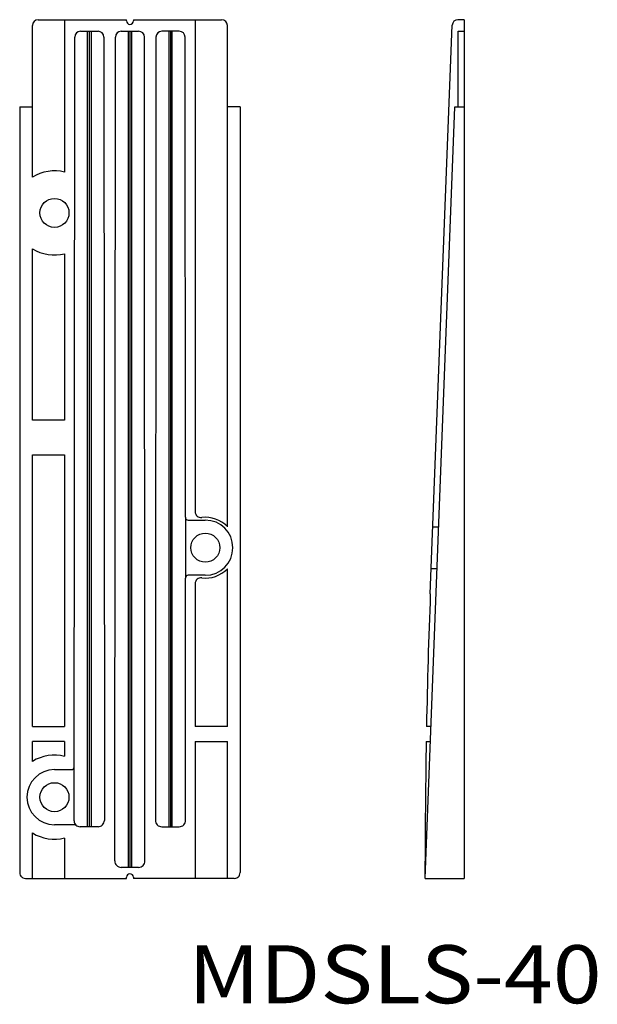
# Model space of a CAD drawing. Extents: x 512 to 612, y -3 to 166.
import ezdxf
from ezdxf.enums import TextEntityAlignment as Align

# ---------------------------------------------------------------- set-up
doc = ezdxf.new("R2010")
doc.units = 0
doc.layers.add('1', color=7, linetype='CONTINUOUS')
doc.styles.add('MDRAFSTD', font='TXT', dxfattribs={"bigfont": 'BIGFONT'})

msp = doc.modelspace()

# ---------------------------------------------------------------- linework, layer by layer
at = {"layer": '1', "color": 7, "linetype": 'CONTINUOUS'}
for p, q in [((514.45, 139.12), (514.45, 165.25)), ((515.45, 166.25), (530.65, 166.25)), ((520, 166.25), (520, 139.99)), ((530.65, 166.05), (530.65, 166.25)), ((531.85, 166.25), (531.85, 166.05)), ((531.85, 166.25), (547.05, 166.25)), ((542.5, 166.25), (542.5, 81.45)), ((548.05, 78.87), (548.05, 165.25)), ((583.03, 67.3), (586.8, 165.29)), ((588.85, 166.25), (587.8, 166.25)), ((588.85, 166.25), (588.85, 18.25)), ((521.74, 161.63), (521.74, 163.25)), ((522.75, 164.26), (525.75, 164.26)), ((523.95, 27.15), (523.95, 164.26)), ((524.25, 164.26), (524.25, 27.15)), ((524.55, 164.26), (524.55, 27.15)), ((526.76, 163.25), (526.85, 28.25)), ((528.74, 161.63), (528.74, 163.25)), ((529.75, 164.26), (532.75, 164.26)), ((530.95, 164.26), (530.95, 20.15)), ((531.25, 164.26), (531.25, 20.15)), ((531.55, 164.26), (531.55, 20.15)), ((533.85, 21.25), (533.76, 163.25)), ((535.74, 163.25), (535.74, 161.63)), ((539.75, 164.26), (536.75, 164.26)), ((537.95, 164.26), (537.95, 27.15)), ((538.25, 164.26), (538.25, 27.15)), ((538.55, 27.15), (538.55, 164.26)), ((540.81, 80.5), (540.76, 163.25)), ((587.85, 164.25), (588.85, 164.25)), ((587.85, 151.25), (587.85, 164.25)), ((521.65, 28.15), (521.74, 161.63)), ((528.65, 21.25), (528.74, 161.63)), ((535.74, 161.63), (535.65, 28.25)), ((512.25, 151.25), (514.45, 151.25)), ((512.25, 151.25), (512.25, 19.25)), ((550.25, 151.25), (548.05, 151.25)), ((550.25, 151.25), (550.25, 19.25)), ((582.15, 18.25), (587.26, 151.25)), ((587.26, 151.25), (588.85, 151.25)), ((514.45, 97.25), (514.45, 126.78)), ((520, 125.91), (520, 97.25)), ((520, 97.25), (514.45, 97.25)), ((514.45, 44.45), (514.45, 91.25)), ((514.45, 91.25), (520, 91.25)), ((520, 91.25), (520, 44.45)), ((540.81, 80.5), (540.82, 70)), ((541.31, 80), (544.25, 80)), ((583.48, 78.87), (584.48, 78.87)), ((548.05, 44.45), (548.05, 71.63)), ((584.2, 71.63), (583.2, 71.63)), ((540.85, 28.25), (540.82, 70)), ((544.25, 70.5), (541.32, 70.5)), ((542.5, 69.05), (542.5, 44.45)), ((514.45, 44.45), (520, 44.45)), ((548.05, 44.45), (542.5, 44.45)), ((583.16, 44.45), (582.37, 44.45)), ((520, 41.85), (514.45, 41.85)), ((514.45, 38.42), (514.45, 41.85)), ((520, 41.85), (520, 39.29)), ((542.5, 41.85), (542.5, 18.25)), ((542.5, 41.85), (548.05, 41.85)), ((548.05, 18.25), (548.05, 41.85)), ((582.33, 41.85), (583.06, 41.85)), ((518.25, 37), (521.16, 37)), ((521.89, 27.5), (518.25, 27.5)), ((514.45, 18.25), (514.45, 26.08)), ((525.75, 27.15), (522.65, 27.15)), ((536.75, 27.15), (539.75, 27.15)), ((520, 25.21), (520, 18.25)), ((582.15, 18.25), (582.15, 21.24)), ((532.75, 20.15), (529.75, 20.15)), ((513.25, 18.25), (530.65, 18.25)), ((530.65, 18.25), (530.65, 18.45)), ((531.85, 18.45), (531.85, 18.25)), ((549.25, 18.25), (531.85, 18.25)), ((582.15, 18.25), (588.85, 18.25))]:
    msp.add_line(p, q, dxfattribs=at)
for points in [[(512.25, 19.25, 0.11645), (512.36, 18.8, 0.080615), (512.54, 18.54, 0.080608), (512.8, 18.36, 0.116418), (513.25, 18.25, 0.116418), (513.25, 18.25, 0.116418)], [(549.25, 18.25, 0.116418), (549.7, 18.36, 0.080608), (549.96, 18.54, 0.080615), (550.14, 18.8, 0.11645), (550.25, 19.25, 0.11645)]]:
    msp.add_lwpolyline(points, format="xyb", dxfattribs=at)
for centre in [(518.25, 132.95), (544.25, 75.25), (518.25, 32.25)]:
    msp.add_circle(centre, 2.5, dxfattribs=at)
for centre, radius, start, end in [((515.45, 165.25), 1, 90, 180), ((531.25, 166.05), 0.6, 180, 0), ((547.05, 165.25), 1, 0, 90), ((587.8, 165.25), 1, 90, 177.8), ((522.75, 163.25), 1.01, 90, 179.9616), ((525.75, 163.25), 1.01, 0.0384, 90), ((529.75, 163.25), 1.01, 90, 179.9616), ((532.75, 163.25), 1.01, 0.0384, 90), ((536.75, 163.25), 1.01, 90, 179.9616), ((539.75, 163.25), 1.01, 0.0384, 90), ((518.25, 132.95), 7.25, 76.032, 121.6102), ((518.25, 132.95), 7.25, 238.3898, 283.968), ((541.31, 80.5), 0.5, 180.0384, 270), ((543.5, 81.45), 1, 180, 276.8921), ((544.25, 75.25), 5.25, 43.6301, 96.8921), ((544.25, 75.25), 4.75, 270, 90), ((544.25, 75.25), 5.25, 263.1079, 316.3699), ((541.32, 70), 0.5, 90, 180.0384), ((543.5, 69.05), 1, 83.1079, 180), ((1782.15, 21.24), 1200, 177.8, 178.89171), ((1782.15, 21.24), 1200, 179.01588, 180), ((518.25, 32.25), 7.25, 76.0336, 121.6087), ((521.16, 37.5), 0.5, 270, 359.9616), ((518.25, 32.25), 4.75, 90, 270), ((522.65, 28.15), 1, 179.9616, 270), ((525.75, 28.25), 1.1, 270, 0.0384), ((536.75, 28.25), 1.1, 179.9616, 270), ((539.75, 28.25), 1.1, 270, 0.0384), ((518.25, 32.25), 7.25, 238.3913, 283.9664), ((529.75, 21.25), 1.1, 179.9616, 270), ((532.75, 21.25), 1.1, 270, 0.0384), ((531.25, 18.45), 0.6, 0, 180)]:
    msp.add_arc(centre, radius, start, end, dxfattribs=at)

# ---------------------------------------------------------------- texts
at = {"layer": '1', "color": 7, "linetype": 'CONTINUOUS', "style": 'MDRAFSTD', "width": 1.373232}
msp.add_text('MDSLS-40', height=10, dxfattribs=at).set_placement((541.3, -3.27), (612.57, -3.27), align=Align.FIT)

doc.saveas('drawing.dxf')
